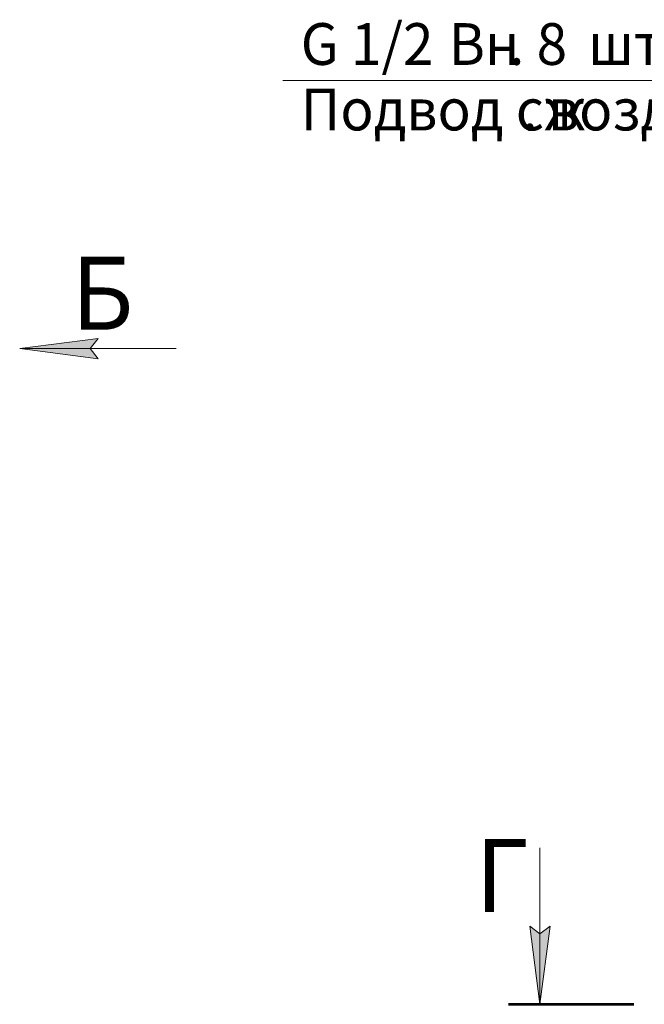
# Model space of a CAD drawing. Units: millimetres. Extents: x 0 to 45910, y -11 to 31500.
# Drawn here: x 26029 to 30516, y 19153 to 26232 of the extents above; entities that cross this region are included whole.
import ezdxf

# ---------------------------------------------------------------- set-up
doc = ezdxf.new("R2010")
doc.units = ezdxf.units.MM
doc.linetypes.add('K5LT_REINFORCED', pattern=[0])
doc.linetypes.add('K5LT_THIN', pattern=[0])
doc.layers.add('FOR', color=7, linetype='Continuous', true_color=0xffffff)
doc.styles.add('KTEXTSTYLE', font='GOST_A.TTF', dxfattribs={"width": 0.96, "height": 5})

msp = doc.modelspace()

# ---------------------------------------------------------------- hatches: boundary and pattern name
at = {"layer": 'FOR'}
for points in [[(26592, 23793.3), (26535.7, 23867.3), (26592, 23941.4), (26029.5, 23867.3)], [(29767.1, 19153.5), (29841.2, 19716), (29767.1, 19659.7), (29693.1, 19716)]]:
    msp.add_hatch(color=7, dxfattribs=at).paths.add_polyline_path(points)

# ---------------------------------------------------------------- linework, layer by layer
at = {"layer": 'FOR', "color": 7, "linetype": 'K5LT_THIN', "lineweight": 18}
for p, q in [((31050.9, 25795.7), (27919.1, 25795.7)), ((26029.5, 23867.3), (26592, 23941.4)), ((26592, 23941.4), (26535.7, 23867.3)), ((26029.5, 23867.3), (27154.5, 23867.3)), ((26592, 23793.3), (26029.5, 23867.3)), ((26535.7, 23867.3), (26592, 23793.3)), ((29767.1, 20278.5), (29767.1, 19153.5)), ((29767.1, 19153.5), (29693.1, 19716)), ((29693.1, 19716), (29767.1, 19659.7)), ((29767.1, 19659.7), (29841.2, 19716)), ((29841.2, 19716), (29767.1, 19153.5))]:
    msp.add_line(p, q, dxfattribs=at)
at = {"layer": 'FOR', "color": 134, "linetype": 'K5LT_REINFORCED', "lineweight": 53, "true_color": 0x009696}
msp.add_line((29542.1, 19153.5), (30442.1, 19153.5), dxfattribs=at)

# ---------------------------------------------------------------- texts
at = {"layer": 'FOR', "color": 7, "style": 'KTEXTSTYLE', "oblique": 15, "width": 0.965}
for s, p in [('G 1/2 ', (28048.4, 25907.5)), ('Вн', (29112.4, 25907.5)), ('. 8 ', (29544.6, 25907.5)), ('шт', (30111.3, 25907.5)), ('Подвод сж', (28048.4, 25436.5)), ('воздуха', (29824, 25436.5)), ('. ', (29639.5, 25436.5))]:
    msp.add_text(s, height=300, dxfattribs=at).set_placement(p)
at = {"layer": 'FOR', "color": 5, "true_color": 0x0000ff, "style": 'KTEXTSTYLE', "width": 0.965}
for s, p in [('Б', (26399.7, 24003.1)), ('Г', (29303.1, 19816.5))]:
    msp.add_text(s, height=525, dxfattribs=at).set_placement(p)

doc.saveas('drawing.dxf')
